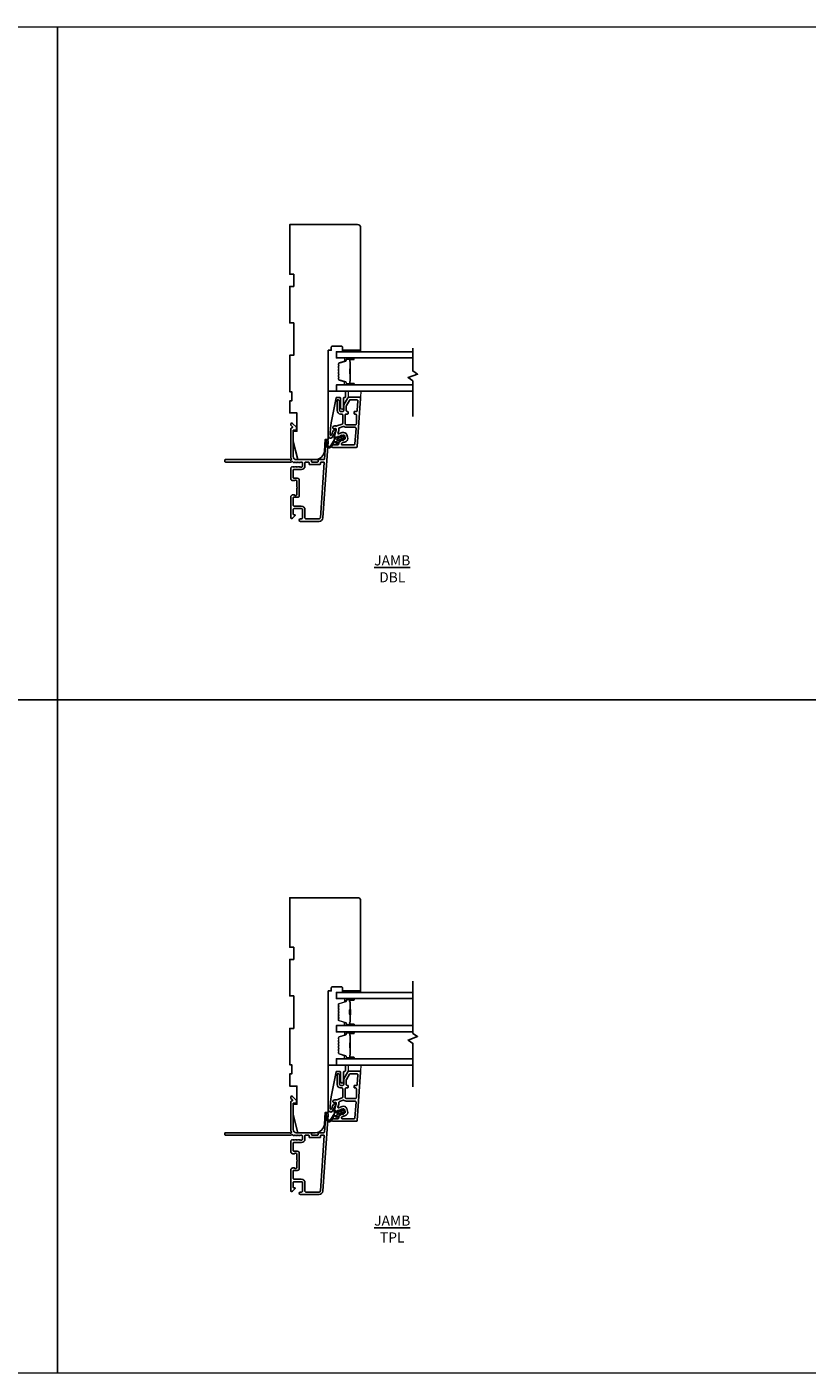
# Model space of a CAD drawing. Extents: x 23136 to 28808, y 13035 to 16692.
# Drawn here: x 24022 to 24407, y 16028 to 16692 of the extents above; entities that cross this region are included whole.
import ezdxf

# ---------------------------------------------------------------- set-up
doc = ezdxf.new("R2010")
doc.units = 0
doc.header["$LTSCALE"] = 200
doc.header["$MEASUREMENT"] = 0
for name, pattern in [('CENTER', [2, 1.25, -0.25, 0.25, -0.25]), ('HIDDEN', [0.375, 0.25, -0.125]), ('HIDDEN2', [0.1875, 0.125, -0.0625])]:
    doc.linetypes.add(name, pattern=pattern)
for name, color, linetype, lineweight in [('2', 2, 'CONTINUOUS', 25), ('5', 7, 'HIDDEN', 9), ('6', 6, 'CONTINUOUS', 5), ('Background Unit', 254, 'HIDDEN2', 5), ('Butal', 9, 'CONTINUOUS', 15), ('Spacer Bar', 1, 'CONTINUOUS', 9), ('Visible (ANSI)', 7, 'CONTINUOUS', 25)]:
    doc.layers.add(name, color=color, linetype=linetype, lineweight=lineweight)
for name, color, linetype in [('3', 3, 'CONTINUOUS'), ('7', 7, 'CONTINUOUS'), ('Glass', 6, 'CONTINUOUS')]:
    doc.layers.add(name, color=color, linetype=linetype)
doc.styles.add('MODERN', font='tahoma.ttf')

# ---------------------------------------------------------------- blocks, each defined once
blk = doc.blocks.new('A$C1F4F4D45')
at = {"layer": '3'}
for points in [[(30.73, 49.12, 0.39391), (30.5, 48.88), (30.5, 46.27, -0.414214), (30.25, 46.02), (29.55, 46.02, 0.414214), (29.3, 45.77), (29.3, 42.95, 0.414214), (29.55, 42.7), (30.25, 42.7, -0.414214), (30.5, 42.45), (30.5, 35.2, 0.414214), (32, 33.7), (45, 33.7), (45, 35.1, -0.414214), (45.25, 35.35), (46.25, 35.35, -0.198912), (46.43, 35.28), (48.35, 33.35, -0.668179), (48, 32.5), (47.62, 32.5, -0.198912), (47.44, 32.57), (46.68, 33.34, 0.68058), (46.25, 33.15, -0.424236), (45.62, 32.5), (32, 32.5, -0.117683), (30.78, 32.79, 1.114225), (30.5, 32.05), (30.5, 0.25, -0.414214), (30.25, 0), (29.55, 0, -0.414214), (29.3, 0.25), (29.3, 32.69, 0.561267), (29.5, 33.34), (29.11, 33.77, -0.381966), (29.11, 34.1), (29.3, 34.31), (29.11, 34.52, -0.381966), (29.11, 34.85), (29.3, 35.06), (29.11, 35.27, -0.381966), (29.11, 35.6), (29.3, 35.81), (29.11, 36.02, -0.381966), (29.11, 36.35), (29.3, 36.56), (29.11, 36.77, -0.381966), (29.11, 37.1), (29.3, 37.31), (29.3, 37.8, 0.414214), (28.8, 38.3), (27.3, 38.3, 0.414214), (26.8, 37.8), (26.8, 37.31), (26.99, 37.1, -0.381966), (26.99, 36.77), (26.8, 36.56), (26.99, 36.35, -0.381966), (26.99, 36.02), (26.8, 35.81), (26.99, 35.6, -0.381966), (26.99, 35.27), (26.8, 35.06), (26.99, 34.85, -0.381966), (26.99, 34.52), (26.8, 34.31), (26.99, 34.1, -0.381966), (26.99, 33.77), (26.8, 33.56), (26.99, 33.35, -0.381966), (26.99, 33.02), (26.67, 32.67, -0.213422), (26.3, 32.5), (21.1, 32.5, -0.414214), (20.1, 33.5), (20.1, 34.21, -0.239932), (20.2, 34.41, 0.72633), (19.85, 35.5), (16.85, 35.5), (16.6, 35.75), (16.35, 35.5), (13.35, 35.5, 0.72633), (13, 34.41, -0.239932), (13.1, 34.21), (13.1, 33.5, -0.414214), (12.1, 32.5), (1.9, 32.5, -0.668179), (1.55, 33.35), (2.87, 34.68, -0.668179), (3.3, 34.5), (3.3, 33.95, 0.414214), (3.55, 33.7), (5.8, 33.7, 0.414214), (6.3, 34.2), (6.3, 37.8, 0.414214), (5.8, 38.3), (1.7, 38.3, 0.414214), (1.2, 37.8), (1.2, 37.3, -1), (0, 37.3), (0, 46.5, -0.39391), (1.67, 48.3), (39.46, 50.94, -1), (39.54, 49.74)], [(1.2, 40, 0.414214), (1.7, 39.5), (5.7, 39.5, -0.414214), (7.5, 37.7), (7.5, 34.2, 0.414214), (8, 33.7), (11.65, 33.7, 0.414214), (11.9, 33.95), (11.9, 35.7, -0.414214), (12.9, 36.7), (20.3, 36.7, -0.414214), (21.3, 35.7), (21.3, 33.95, 0.414214), (21.55, 33.7), (25.35, 33.7, 0.414214), (25.6, 33.95), (25.6, 37.7, -0.414214), (27.4, 39.5), (29.05, 39.5, 0.414214), (29.3, 39.75), (29.3, 41.25, 0.414214), (29.05, 41.5), (28.35, 41.5, -0.414214), (28.1, 41.75), (28.1, 46.97, -0.414214), (28.35, 47.22), (29.05, 47.22, 0.414214), (29.3, 47.47), (29.3, 48.76, 0.434812), (29.03, 49.01), (1.76, 47.1, 0.39391), (1.2, 46.5)]]:
    blk.add_lwpolyline(points, format="xyb", close=True, dxfattribs=at)

msp = doc.modelspace()

# ---------------------------------------------------------------- linework, layer by layer
at = {"layer": '2'}
for points in [[(24212.03, 16500.08), (24212.03, 16517.62), (24209.71, 16519.24), (24214.36, 16520.94), (24212.03, 16522.57), (24212.03, 16533.74)], [(24212.05, 16169.18), (24212.05, 16190.62), (24209.72, 16192.25), (24214.37, 16193.94), (24212.05, 16195.57), (24212.05, 16221.25)]]:
    msp.add_lwpolyline(points, dxfattribs=at)
at = {"layer": '3'}
for points in [[(24172.51, 16484.79, -1), (24172.51, 16486.04), (24175.01, 16486.04, 0.414214), (24175.51, 16486.54), (24175.51, 16487.42, -0.315299), (24175.84, 16487.89), (24178.36, 16488.81, 0.414214), (24178.66, 16489.45), (24178.23, 16490.62, 0.414214), (24177.59, 16490.92), (24174.5, 16489.8, -0.153915), (24174.2, 16489.78), (24173.78, 16489.89, -0.414214), (24173.42, 16490.51), (24174.24, 16493.55, 0.61511), (24173.58, 16494.15), (24173.33, 16494.05, -0.891644), (24172.77, 16495.12, -0.218923), (24174.21, 16495.37, 0.153451), (24174.51, 16495.39), (24177.08, 16496.32, 0.315299), (24177.41, 16496.79), (24177.41, 16500.79, 0.414214), (24176.91, 16501.29), (24176.41, 16501.29, -0.414214), (24174.66, 16503.04), (24174.66, 16508.04, -0.414214), (24174.91, 16508.29, -0.414214), (24175.91, 16507.29), (24175.91, 16503.04, 0.414214), (24176.41, 16502.54), (24177.41, 16502.54, 0.414214), (24177.91, 16503.04), (24177.91, 16505.58, -0.131652), (24177.98, 16505.83), (24179.98, 16509.29, -0.267949), (24180.41, 16509.54), (24185.78, 16509.54, -0.434812), (24186.27, 16509.01), (24184.61, 16485.26, -0.39391), (24184.11, 16484.79)], [(24184.1, 16502.54, 0.39391), (24184.6, 16503.01), (24184.93, 16507.76, 0.434812), (24184.44, 16508.29), (24181.13, 16508.29, 0.267949), (24180.7, 16508.04), (24179.23, 16505.49, 0.131652), (24179.16, 16505.24), (24179.16, 16503.04, 0.414214), (24179.66, 16502.54), (24179.86, 16502.54, -0.414214), (24180.06, 16502.34), (24180.06, 16501.49, -0.414214), (24179.86, 16501.29), (24179.16, 16501.29, 0.414214), (24178.66, 16500.79), (24178.66, 16496.49, 0.414214), (24179.16, 16495.99), (24183.66, 16495.99, 0.414214), (24184.16, 16496.49), (24184.16, 16500.79, 0.414214), (24183.66, 16501.29), (24183.26, 16501.29, -0.414214), (24183.06, 16501.49), (24183.06, 16502.34, -0.414214), (24183.26, 16502.54)], [(24182.95, 16486.04, 0.39391), (24183.45, 16486.51), (24183.99, 16494.21, 0.434812), (24183.49, 16494.74), (24179.16, 16494.74, -0.166503), (24178.09, 16495.11, 0.257746), (24177.61, 16495.19), (24175.8, 16494.53, 0.362199), (24175.48, 16493.97, -0.107934), (24175.45, 16493.23), (24175.05, 16491.75, 0.606815), (24175.38, 16491.45), (24177.17, 16492.1, -0.414214), (24179.41, 16491.05), (24179.84, 16489.88, -0.414214), (24178.79, 16487.63), (24177.09, 16487.01, 0.8391), (24177.26, 16486.04)], [(24172.51, 16152.15, -1), (24172.51, 16153.4), (24175.01, 16153.4, 0.414214), (24175.51, 16153.9), (24175.51, 16154.77, -0.315299), (24175.84, 16155.24), (24178.36, 16156.16, 0.414214), (24178.66, 16156.8), (24178.23, 16157.98, 0.414214), (24177.59, 16158.28), (24174.5, 16157.15, -0.153915), (24174.2, 16157.14), (24173.78, 16157.25, -0.414214), (24173.42, 16157.86), (24174.24, 16160.91, 0.61511), (24173.58, 16161.5), (24173.33, 16161.41, -0.891644), (24172.77, 16162.48, -0.218923), (24174.21, 16162.73, 0.153451), (24174.51, 16162.74), (24177.08, 16163.68, 0.315299), (24177.41, 16164.15), (24177.41, 16168.15, 0.414214), (24176.91, 16168.65), (24176.41, 16168.65, -0.414214), (24174.66, 16170.4), (24174.66, 16175.4, -0.414214), (24174.91, 16175.65, -0.414214), (24175.91, 16174.65), (24175.91, 16170.4, 0.414214), (24176.41, 16169.9), (24177.41, 16169.9, 0.414214), (24177.91, 16170.4), (24177.91, 16172.93, -0.131652), (24177.98, 16173.18), (24179.98, 16176.65, -0.267949), (24180.41, 16176.9), (24185.78, 16176.9, -0.434812), (24186.27, 16176.36), (24184.61, 16152.61, -0.39391), (24184.11, 16152.15)], [(24184.1, 16169.9, 0.39391), (24184.6, 16170.36), (24184.93, 16175.11, 0.434812), (24184.44, 16175.65), (24181.13, 16175.65, 0.267949), (24180.7, 16175.4), (24179.23, 16172.85, 0.131652), (24179.16, 16172.6), (24179.16, 16170.4, 0.414214), (24179.66, 16169.9), (24179.86, 16169.9, -0.414214), (24180.06, 16169.7), (24180.06, 16168.85, -0.414214), (24179.86, 16168.65), (24179.16, 16168.65, 0.414214), (24178.66, 16168.15), (24178.66, 16163.85, 0.414214), (24179.16, 16163.35), (24183.66, 16163.35, 0.414214), (24184.16, 16163.85), (24184.16, 16168.15, 0.414214), (24183.66, 16168.65), (24183.26, 16168.65, -0.414214), (24183.06, 16168.85), (24183.06, 16169.7, -0.414214), (24183.26, 16169.9)], [(24182.95, 16153.4, 0.39391), (24183.45, 16153.86), (24183.99, 16161.56, 0.434812), (24183.49, 16162.1), (24179.16, 16162.1, -0.166503), (24178.09, 16162.46, 0.257746), (24177.61, 16162.54), (24175.8, 16161.88, 0.362199), (24175.48, 16161.33, -0.107934), (24175.45, 16160.58), (24175.05, 16159.1, 0.606815), (24175.38, 16158.8), (24177.17, 16159.45, -0.414214), (24179.41, 16158.4), (24179.84, 16157.23, -0.414214), (24178.79, 16154.99), (24177.09, 16154.37, 0.8391), (24177.26, 16153.4)]]:
    msp.add_lwpolyline(points, format="xyb", close=True, dxfattribs=at)
at = {"layer": '5'}
for points in [[(24180.28, 16509.54), (24180.3, 16512.54), (24186.3, 16512.54), (24186.28, 16509.54)], [(24180.28, 16176.9), (24180.3, 16179.9), (24186.3, 16179.9), (24186.28, 16176.9)]]:
    msp.add_lwpolyline(points, close=True, dxfattribs=at)
at = {"layer": '6'}
for points in [[(24177.28, 16532.79), (24186.28, 16532.79), (24186.28, 16532.04), (24177.28, 16532.04)], [(24177.28, 16216.54), (24186.28, 16216.54), (24186.28, 16215.79), (24177.28, 16215.79)]]:
    msp.add_lwpolyline(points, close=True, dxfattribs=at)
at = {"layer": '7', "color": 6}
for points in [[(24171.74, 16496.88), (24174.14, 16509.2, -0.359037), (24174.43, 16509.44), (24176.03, 16509.44, -0.414214), (24176.33, 16509.14), (24176.33, 16504.44, 1), (24177.83, 16504.44), (24177.83, 16509.14, -0.414214), (24178.13, 16509.44), (24178.48, 16509.44, 0.414214), (24178.78, 16509.74), (24178.78, 16512.24, 0.414214), (24178.48, 16512.54), (24170.28, 16512.54), (24170.28, 16490.52, 0.781286), (24172.45, 16489.98), (24174.19, 16493.25, 0.719897), (24173.8, 16493.66), (24173.41, 16493.48, 0.16286), (24172.49, 16492.61), (24172.44, 16492.52, 0.079557), (24172.24, 16491.92, -0.079557), (24172.03, 16491.32), (24171.76, 16490.81, -0.781286), (24171.28, 16490.92), (24171.28, 16491.74), (24171.39, 16494.32)], [(24171.74, 16164.23), (24174.14, 16176.55, -0.359037), (24174.43, 16176.8), (24176.03, 16176.8, -0.414214), (24176.33, 16176.5), (24176.33, 16171.8, 1), (24177.83, 16171.8), (24177.83, 16176.5, -0.414214), (24178.13, 16176.8), (24178.48, 16176.8, 0.414214), (24178.78, 16177.1), (24178.78, 16179.6, 0.414214), (24178.48, 16179.9), (24170.28, 16179.9), (24170.28, 16157.87, 0.781286), (24172.45, 16157.34), (24174.19, 16160.61, 0.719897), (24173.8, 16161.02), (24173.41, 16160.84, 0.16286), (24172.49, 16159.96), (24172.44, 16159.87, 0.079557), (24172.24, 16159.27, -0.079557), (24172.03, 16158.68), (24171.76, 16158.16, -0.781286), (24171.28, 16158.28), (24171.28, 16159.1), (24171.39, 16161.68)]]:
    msp.add_lwpolyline(points, format="xyb", close=True, dxfattribs=at)
for points in [[(24177.28, 16488.39), (24177.42, 16489.18), (24176.37, 16488.8), (24176.17, 16487.72, -1), (24175.68, 16487.81), (24175.82, 16488.6), (24174.84, 16488.24, 0.414214), (24174.54, 16487.6), (24174.79, 16486.92, -0.891419), (24174.35, 16486.7), (24173.73, 16487.64, 0.171192), (24172.87, 16486.94), (24171.83, 16485.21, -0.668179), (24169.36, 16485.59), (24168.78, 16487.95, -1), (24169.26, 16488.07), (24169.76, 16486.06, 0.668179), (24171.59, 16485.78), (24173.35, 16488.69), (24173.21, 16489.81, -0.891419), (24173.7, 16489.93), (24173.94, 16489.25, 0.414214), (24174.58, 16488.95), (24175.57, 16489.31), (24174.95, 16489.83, -1), (24175.27, 16490.21), (24176.11, 16489.5), (24177.16, 16489.89), (24176.54, 16490.41, -1), (24176.87, 16490.79), (24177.71, 16490.09, -1), (24177.96, 16489.38), (24177.77, 16488.3, -1), (24177.28, 16488.39)], [(24177.28, 16155.74), (24177.42, 16156.54), (24176.37, 16156.15), (24176.17, 16155.07, -1), (24175.68, 16155.16), (24175.82, 16155.95), (24174.84, 16155.6, 0.414214), (24174.54, 16154.96), (24174.79, 16154.28, -0.891419), (24174.35, 16154.05), (24173.73, 16155, 0.171192), (24172.87, 16154.29), (24171.83, 16152.56, -0.668179), (24169.36, 16152.94), (24168.78, 16155.31, -1), (24169.26, 16155.43), (24169.76, 16153.41, 0.668179), (24171.59, 16153.13), (24173.35, 16156.05), (24173.21, 16157.17, -0.891419), (24173.7, 16157.28), (24173.94, 16156.6, 0.414214), (24174.58, 16156.3), (24175.57, 16156.66), (24174.95, 16157.18, -1), (24175.27, 16157.56), (24176.11, 16156.86), (24177.16, 16157.24), (24176.54, 16157.76, -1), (24176.87, 16158.14), (24177.71, 16157.44, -1), (24177.96, 16156.73), (24177.77, 16155.65, -1), (24177.28, 16155.74)]]:
    msp.add_lwpolyline(points, format="xyb", dxfattribs=at)
at = {"layer": 'Background Unit', "linetype": 'CENTER', "ltscale": 10}
for points in [[(23658.9, 16692.37), (24036.64, 16692.37), (24036.64, 16360.12), (23658.9, 16360.12)], [(24036.64, 16692.37), (24414.37, 16692.37), (24414.37, 16360.12), (24036.64, 16360.12)], [(23658.9, 16360.12), (24036.64, 16360.12), (24036.64, 16027.87), (23658.9, 16027.87)], [(24036.64, 16360.12), (24414.37, 16360.12), (24414.37, 16027.87), (24036.64, 16027.87)]]:
    msp.add_lwpolyline(points, close=True, dxfattribs=at)
at = {"layer": 'Butal'}
for points in [[(24182.71, 16528.94), (24178.53, 16528.94, 0.414214), (24178.28, 16528.69), (24178.28, 16527.37), (24178.9, 16527.55, 0.329751), (24179.16, 16527.91), (24179.16, 16528.03, -0.414214), (24179.67, 16528.54), (24182.96, 16528.54), (24182.96, 16528.69, 0.414214)], [(24182.71, 16515.64), (24178.53, 16515.64, -0.414214), (24178.28, 16515.89), (24178.28, 16517.22), (24178.9, 16517.03, -0.329751), (24179.16, 16516.67), (24179.16, 16516.55, 0.414214), (24179.67, 16516.04), (24182.96, 16516.04), (24182.96, 16515.89, -0.414214)], [(24182.71, 16212.69), (24178.53, 16212.69, 0.414214), (24178.28, 16212.44), (24178.28, 16211.12), (24178.9, 16211.3, 0.329751), (24179.16, 16211.66), (24179.16, 16211.78, -0.414214), (24179.67, 16212.29), (24182.96, 16212.29), (24182.96, 16212.44, 0.414214)], [(24182.71, 16199.39), (24178.53, 16199.39, -0.414214), (24178.28, 16199.64), (24178.28, 16200.97), (24178.9, 16200.78, -0.329751), (24179.16, 16200.42), (24179.16, 16200.3, 0.414214), (24179.67, 16199.79), (24182.96, 16199.79), (24182.96, 16199.64, -0.414214)], [(24182.71, 16196.29), (24178.53, 16196.29, 0.414214), (24178.28, 16196.04), (24178.28, 16194.72), (24178.9, 16194.91, 0.329751), (24179.16, 16195.26), (24179.16, 16195.38, -0.414214), (24179.67, 16195.89), (24182.96, 16195.89), (24182.96, 16196.04, 0.414214)], [(24182.71, 16183), (24178.53, 16183, -0.414214), (24178.28, 16183.25), (24178.28, 16184.57), (24178.9, 16184.38, -0.329751), (24179.16, 16184.03), (24179.16, 16183.91, 0.414214), (24179.67, 16183.4), (24182.96, 16183.4), (24182.96, 16183.25, -0.414214)]]:
    msp.add_lwpolyline(points, format="xyb", close=True, dxfattribs=at)
at = {"layer": 'Glass', "color": 1}
for points in [[(24212.03, 16528.94), (24174.28, 16528.94), (24174.28, 16532.04), (24212.03, 16532.04)], [(24212.03, 16512.54), (24174.28, 16512.54), (24174.28, 16515.64), (24212.03, 16515.64)], [(24212.06, 16212.69), (24174.28, 16212.69), (24174.3, 16215.79), (24212.05, 16215.79)], [(24212.06, 16199.39), (24174.28, 16199.39), (24174.3, 16196.29), (24212.05, 16196.29)], [(24212.06, 16183), (24174.28, 16183), (24174.3, 16179.9), (24212.05, 16179.9)]]:
    msp.add_lwpolyline(points, dxfattribs=at)
at = {"layer": 'Spacer Bar'}
for points in [[(24175.28, 16521.11, 0.226277), (24175.33, 16521.01), (24175.42, 16520.94, -0.476976), (24175.42, 16520.75), (24175.33, 16520.68, 0.226277), (24175.28, 16520.58), (24175.28, 16519.66, 0.226277), (24175.33, 16519.56), (24175.42, 16519.5, -0.476976), (24175.42, 16519.3), (24175.33, 16519.23, 0.226277), (24175.28, 16519.13), (24175.28, 16518.51, 0.329751), (24175.64, 16518.03), (24178.9, 16517.03, -0.329751), (24179.17, 16516.66), (24179.17, 16516.54, 0.414214), (24179.67, 16516.04), (24182.96, 16516.04, 1), (24182.96, 16516.42), (24181.1, 16516.42, -0.414214), (24180.95, 16516.57), (24180.95, 16517.09), (24180.84, 16517.09), (24180.84, 16516.61, 0.414214), (24181.14, 16516.31), (24182.96, 16516.31, -1), (24182.96, 16516.16), (24179.67, 16516.16, -0.414214), (24179.29, 16516.54), (24179.29, 16516.66, 0.329751), (24178.93, 16517.14), (24175.67, 16518.14, -0.329751), (24175.4, 16518.51), (24175.4, 16519.13, -0.226277), (24175.4, 16519.14), (24175.49, 16519.21, 0.476976), (24175.49, 16519.58), (24175.4, 16519.65, -0.226277), (24175.4, 16519.66), (24175.4, 16520.58, -0.226277), (24175.4, 16520.59), (24175.49, 16520.66, 0.476976), (24175.49, 16521.03), (24175.4, 16521.1, -0.226277), (24175.4, 16521.11), (24175.4, 16522.02, -0.256633), (24175.4, 16522.04), (24175.49, 16522.1, 0.476976), (24175.49, 16522.48), (24175.4, 16522.55, -0.226277), (24175.4, 16522.56), (24175.4, 16523.47, -0.256633), (24175.4, 16523.48), (24175.49, 16523.55, 0.476976), (24175.49, 16523.93), (24175.4, 16524, -0.226277), (24175.4, 16524.01), (24175.4, 16524.92, -0.256633), (24175.4, 16524.93), (24175.49, 16525, 0.476976), (24175.49, 16525.38), (24175.4, 16525.44, -0.226277), (24175.4, 16525.45), (24175.4, 16526.08, -0.329751), (24175.67, 16526.45), (24178.93, 16527.44, 0.329751), (24179.29, 16527.92), (24179.29, 16528.04, -0.414214), (24179.67, 16528.43), (24182.96, 16528.43, -1), (24182.96, 16528.27), (24181.14, 16528.27, 0.414214), (24180.84, 16527.97), (24180.84, 16527.5), (24180.95, 16527.5), (24180.95, 16528.01, -0.414214), (24181.1, 16528.16), (24182.96, 16528.16, 1), (24182.96, 16528.54), (24179.67, 16528.54, 0.414214), (24179.17, 16528.04), (24179.17, 16527.92, -0.329751), (24178.9, 16527.55), (24175.64, 16526.56, 0.329751), (24175.28, 16526.08), (24175.28, 16525.45, 0.226277), (24175.33, 16525.36), (24175.42, 16525.29, -0.476976), (24175.42, 16525.09), (24175.33, 16525.02, 0.226277), (24175.28, 16524.92), (24175.28, 16524.01, 0.226277), (24175.33, 16523.91), (24175.42, 16523.84, -0.476976), (24175.42, 16523.64), (24175.33, 16523.57, 0.226277), (24175.28, 16523.47), (24175.28, 16522.56, 0.226277), (24175.33, 16522.46), (24175.42, 16522.39, -0.476976), (24175.42, 16522.19), (24175.33, 16522.12, 0.226277), (24175.28, 16522.03)], [(24181, 16516.64), (24181, 16517.27, -0.22907), (24181.07, 16517.43, 0.224481), (24181.14, 16517.57), (24181.14, 16520.85, 0.28964), (24181.04, 16521.01, -0.272736), (24180.89, 16521.24), (24180.89, 16523.35, -0.272736), (24181.04, 16523.57, 0.28964), (24181.14, 16523.73), (24181.14, 16527.01, 0.224481), (24181.07, 16527.15, -0.22907), (24181, 16527.31), (24181, 16527.94), (24180.95, 16527.94), (24180.95, 16527.31, 0.228585), (24181.04, 16527.11, -0.224481), (24181.09, 16527.01), (24181.09, 16523.73, -0.28964), (24181.02, 16523.62, 0.274141), (24180.84, 16523.35), (24180.84, 16521.24, 0.274141), (24181.02, 16520.97, -0.28964), (24181.09, 16520.85), (24181.09, 16517.57, -0.224481), (24181.04, 16517.47, 0.228585), (24180.95, 16517.27), (24180.95, 16516.64)], [(24175.28, 16207.22, -0.226277), (24175.33, 16207.32), (24175.42, 16207.39, 0.476976), (24175.42, 16207.59), (24175.33, 16207.66, -0.226277), (24175.28, 16207.76), (24175.28, 16208.67, -0.226277), (24175.33, 16208.77), (24175.42, 16208.84, 0.476976), (24175.42, 16209.04), (24175.33, 16209.11, -0.226277), (24175.28, 16209.2), (24175.28, 16209.83, -0.329751), (24175.64, 16210.31), (24178.9, 16211.3, 0.329751), (24179.17, 16211.67), (24179.17, 16211.79, -0.414214), (24179.67, 16212.29), (24182.96, 16212.29, -1), (24182.96, 16211.91), (24181.1, 16211.91, 0.414214), (24180.95, 16211.76), (24180.95, 16211.25), (24180.84, 16211.25), (24180.84, 16211.72, -0.414214), (24181.14, 16212.02), (24182.96, 16212.02, 1), (24182.96, 16212.18), (24179.67, 16212.18, 0.414214), (24179.29, 16211.79), (24179.29, 16211.67, -0.329751), (24178.93, 16211.19), (24175.67, 16210.2, 0.329751), (24175.4, 16209.83), (24175.4, 16209.2, 0.226277), (24175.4, 16209.19), (24175.49, 16209.13, -0.476976), (24175.49, 16208.75), (24175.4, 16208.68, 0.226277), (24175.4, 16208.67), (24175.4, 16207.76, 0.226277), (24175.4, 16207.75), (24175.49, 16207.68, -0.476976), (24175.49, 16207.3), (24175.4, 16207.23, 0.226277), (24175.4, 16207.22), (24175.4, 16206.31, 0.256633), (24175.4, 16206.3), (24175.49, 16206.23, -0.476976), (24175.49, 16205.86), (24175.4, 16205.79, 0.226277), (24175.4, 16205.78), (24175.4, 16204.86, 0.256633), (24175.4, 16204.85), (24175.49, 16204.78, -0.476976), (24175.49, 16204.41), (24175.4, 16204.34, 0.226277), (24175.4, 16204.33), (24175.4, 16203.41, 0.256633), (24175.4, 16203.4), (24175.49, 16203.33, -0.476976), (24175.49, 16202.96), (24175.4, 16202.89, 0.226277), (24175.4, 16202.88), (24175.4, 16202.26, 0.329751), (24175.67, 16201.89), (24178.93, 16200.89, -0.329751), (24179.29, 16200.41), (24179.29, 16200.29, 0.414214), (24179.67, 16199.91), (24182.96, 16199.91, 1), (24182.96, 16200.06), (24181.14, 16200.06, -0.414214), (24180.84, 16200.36), (24180.84, 16200.84), (24180.95, 16200.84), (24180.95, 16200.32, 0.414214), (24181.1, 16200.17), (24182.96, 16200.17, -1), (24182.96, 16199.79), (24179.67, 16199.79, -0.414214), (24179.17, 16200.29), (24179.17, 16200.41, 0.329751), (24178.9, 16200.78), (24175.64, 16201.78, -0.329751), (24175.28, 16202.26), (24175.28, 16202.88, -0.226277), (24175.33, 16202.98), (24175.42, 16203.05, 0.476976), (24175.42, 16203.25), (24175.33, 16203.31, -0.226277), (24175.28, 16203.41), (24175.28, 16204.33, -0.226277), (24175.33, 16204.43), (24175.42, 16204.5, 0.476976), (24175.42, 16204.69), (24175.33, 16204.76, -0.226277), (24175.28, 16204.86), (24175.28, 16205.78, -0.226277), (24175.33, 16205.88), (24175.42, 16205.94, 0.476976), (24175.42, 16206.14), (24175.33, 16206.21, -0.226277), (24175.28, 16206.31)], [(24181, 16211.69), (24181, 16211.06, 0.22907), (24181.07, 16210.9, -0.224481), (24181.14, 16210.76), (24181.14, 16207.48, -0.28964), (24181.04, 16207.32, 0.272736), (24180.89, 16207.1), (24180.89, 16204.99, 0.272736), (24181.04, 16204.76, -0.28964), (24181.14, 16204.6), (24181.14, 16201.32, -0.224481), (24181.07, 16201.19, 0.22907), (24181, 16201.03), (24181, 16200.39), (24180.95, 16200.39), (24180.95, 16201.02, -0.228585), (24181.04, 16201.22, 0.224481), (24181.09, 16201.32), (24181.09, 16204.6, 0.28964), (24181.02, 16204.72, -0.274141), (24180.84, 16204.99), (24180.84, 16207.1, -0.274141), (24181.02, 16207.37, 0.28964), (24181.09, 16207.48), (24181.09, 16210.76, 0.224481), (24181.04, 16210.86, -0.228585), (24180.95, 16211.06), (24180.95, 16211.69)], [(24175.28, 16188.46, 0.226277), (24175.33, 16188.36), (24175.42, 16188.3, -0.476976), (24175.42, 16188.1), (24175.33, 16188.03, 0.226277), (24175.28, 16187.93), (24175.28, 16187.02, 0.226277), (24175.33, 16186.92), (24175.42, 16186.85, -0.476976), (24175.42, 16186.65), (24175.33, 16186.58, 0.226277), (24175.28, 16186.48), (24175.28, 16185.86, 0.329751), (24175.64, 16185.38), (24178.9, 16184.38, -0.329751), (24179.17, 16184.02), (24179.17, 16183.9, 0.414214), (24179.67, 16183.4), (24182.96, 16183.4, 1), (24182.96, 16183.78), (24181.1, 16183.78, -0.414214), (24180.95, 16183.93), (24180.95, 16184.44), (24180.84, 16184.44), (24180.84, 16183.96, 0.414214), (24181.14, 16183.66), (24182.96, 16183.66, -1), (24182.96, 16183.51), (24179.67, 16183.51, -0.414214), (24179.29, 16183.9), (24179.29, 16184.02, 0.329751), (24178.93, 16184.49), (24175.67, 16185.49, -0.329751), (24175.4, 16185.86), (24175.4, 16186.48, -0.226277), (24175.4, 16186.49), (24175.49, 16186.56, 0.476976), (24175.49, 16186.94), (24175.4, 16187.01, -0.226277), (24175.4, 16187.02), (24175.4, 16187.93, -0.226277), (24175.4, 16187.94), (24175.49, 16188.01, 0.476976), (24175.49, 16188.38), (24175.4, 16188.45, -0.226277), (24175.4, 16188.46), (24175.4, 16189.38, -0.256633), (24175.4, 16189.39), (24175.49, 16189.46, 0.476976), (24175.49, 16189.83), (24175.4, 16189.9, -0.226277), (24175.4, 16189.91), (24175.4, 16190.82, -0.256633), (24175.4, 16190.84), (24175.49, 16190.91, 0.476976), (24175.49, 16191.28), (24175.4, 16191.35, -0.226277), (24175.4, 16191.36), (24175.4, 16192.27, -0.256633), (24175.4, 16192.28), (24175.49, 16192.35, 0.476976), (24175.49, 16192.73), (24175.4, 16192.8, -0.226277), (24175.4, 16192.81), (24175.4, 16193.43, -0.329751), (24175.67, 16193.8), (24178.93, 16194.8, 0.329751), (24179.29, 16195.27), (24179.29, 16195.39, -0.414214), (24179.67, 16195.78), (24182.96, 16195.78, -1), (24182.96, 16195.63), (24181.14, 16195.63, 0.414214), (24180.84, 16195.33), (24180.84, 16194.85), (24180.95, 16194.85), (24180.95, 16195.36, -0.414214), (24181.1, 16195.51), (24182.96, 16195.51, 1), (24182.96, 16195.89), (24179.67, 16195.89, 0.414214), (24179.17, 16195.39), (24179.17, 16195.27, -0.329751), (24178.9, 16194.91), (24175.64, 16193.91, 0.329751), (24175.28, 16193.43), (24175.28, 16192.81, 0.226277), (24175.33, 16192.71), (24175.42, 16192.64, -0.476976), (24175.42, 16192.44), (24175.33, 16192.37, 0.226277), (24175.28, 16192.27), (24175.28, 16191.36, 0.226277), (24175.33, 16191.26), (24175.42, 16191.19, -0.476976), (24175.42, 16190.99), (24175.33, 16190.93, 0.226277), (24175.28, 16190.83), (24175.28, 16189.91, 0.226277), (24175.33, 16189.81), (24175.42, 16189.74, -0.476976), (24175.42, 16189.55), (24175.33, 16189.48, 0.226277), (24175.28, 16189.38)], [(24181, 16184), (24181, 16184.63, -0.22907), (24181.07, 16184.79, 0.224481), (24181.14, 16184.93), (24181.14, 16188.21, 0.28964), (24181.04, 16188.37, -0.272736), (24180.89, 16188.59), (24180.89, 16190.7, -0.272736), (24181.04, 16190.92, 0.28964), (24181.14, 16191.08), (24181.14, 16194.36, 0.224481), (24181.07, 16194.5, -0.22907), (24181, 16194.66), (24181, 16195.29), (24180.95, 16195.29), (24180.95, 16194.66, 0.228585), (24181.04, 16194.46, -0.224481), (24181.09, 16194.36), (24181.09, 16191.08, -0.28964), (24181.02, 16190.97, 0.274141), (24180.84, 16190.7), (24180.84, 16188.59, 0.274141), (24181.02, 16188.32, -0.28964), (24181.09, 16188.21), (24181.09, 16184.93, -0.224481), (24181.04, 16184.83, 0.228585), (24180.95, 16184.63), (24180.95, 16184)]]:
    msp.add_lwpolyline(points, format="xyb", close=True, dxfattribs=at)
for points in [[(24181.09, 16520.85, -0.001885), (24181.09, 16520.85), (24181.09, 16517.57, -0.224481), (24181.04, 16517.47, 0.228585), (24180.95, 16517.27), (24180.95, 16516.64), (24181, 16516.64), (24181, 16517.27, -0.22907), (24181.07, 16517.43, 0.224481), (24181.14, 16517.57), (24181.14, 16520.85, -0.214245), (24181.16, 16520.89, 0.214245), (24181.22, 16521.02), (24181.22, 16523.56, 0.214245), (24181.16, 16523.69, -0.214245), (24181.14, 16523.73), (24181.14, 16527.01, 0.224481), (24181.07, 16527.15, -0.22907), (24181, 16527.31), (24181, 16527.94), (24180.95, 16527.94), (24180.95, 16527.31, 0.228585), (24181.04, 16527.11, -0.224481), (24181.09, 16527.01), (24181.09, 16523.73, 0.214245), (24181.12, 16523.66, -0.214245), (24181.17, 16523.56), (24181.17, 16521.02, -0.214245), (24181.12, 16520.93, 0.214245), (24181.09, 16520.85)], [(24181.09, 16207.48, 0.001885), (24181.09, 16207.48), (24181.09, 16210.76, 0.224481), (24181.04, 16210.86, -0.228585), (24180.95, 16211.06), (24180.95, 16211.69), (24181, 16211.69), (24181, 16211.06, 0.22907), (24181.07, 16210.9, -0.224481), (24181.14, 16210.76), (24181.14, 16207.48, 0.214245), (24181.16, 16207.44, -0.214245), (24181.22, 16207.31), (24181.22, 16204.77, -0.214245), (24181.16, 16204.64, 0.214245), (24181.14, 16204.6), (24181.14, 16201.32, -0.224481), (24181.07, 16201.19, 0.22907), (24181, 16201.03), (24181, 16200.39), (24180.95, 16200.39), (24180.95, 16201.02, -0.228585), (24181.04, 16201.22, 0.224481), (24181.09, 16201.32), (24181.09, 16204.6, -0.214245), (24181.12, 16204.68, 0.214245), (24181.17, 16204.77), (24181.17, 16207.31, 0.214245), (24181.12, 16207.41, -0.214245), (24181.09, 16207.48)], [(24181.09, 16188.21, -0.001885), (24181.09, 16188.21), (24181.09, 16184.93, -0.224481), (24181.04, 16184.83, 0.228585), (24180.95, 16184.63), (24180.95, 16184), (24181, 16184), (24181, 16184.63, -0.22907), (24181.07, 16184.79, 0.224481), (24181.14, 16184.93), (24181.14, 16188.21, -0.214245), (24181.16, 16188.24, 0.214245), (24181.22, 16188.38), (24181.22, 16190.91, 0.214245), (24181.16, 16191.05, -0.214245), (24181.14, 16191.08), (24181.14, 16194.36, 0.224481), (24181.07, 16194.5, -0.22907), (24181, 16194.66), (24181, 16195.29), (24180.95, 16195.29), (24180.95, 16194.66, 0.228585), (24181.04, 16194.46, -0.224481), (24181.09, 16194.36), (24181.09, 16191.08, 0.214245), (24181.12, 16191.01, -0.214245), (24181.17, 16190.91), (24181.17, 16188.38, -0.214245), (24181.12, 16188.28, 0.214245), (24181.09, 16188.21)]]:
    msp.add_lwpolyline(points, format="xyb", dxfattribs=at)
at = {"layer": 'Visible (ANSI)'}
for points in [[(24153.28, 16546.29), (24151.28, 16546.29), (24151.28, 16564.29), (24153.28, 16564.29), (24153.28, 16570.29), (24151.28, 16570.29), (24151.28, 16594.79), (24184.78, 16594.79, -0.414214), (24186.28, 16593.29), (24186.28, 16533.29, -0.414214), (24185.78, 16532.79), (24177.28, 16532.79), (24177.28, 16534.29, 0.414214), (24176.78, 16534.79), (24172.28, 16534.79, 0.414214), (24171.78, 16534.29), (24171.78, 16532.79), (24170.28, 16532.79), (24170.28, 16488.79), (24168.78, 16488.79), (24168.38, 16482.98, -0.39391), (24163.89, 16478.79), (24155.28, 16478.79), (24153.03, 16487.79), (24153.03, 16492.79), (24154.78, 16492.79), (24154.78, 16501.79), (24151.28, 16501.79), (24151.28, 16507.79), (24152.28, 16507.79), (24152.28, 16512.29), (24151.28, 16512.29), (24151.28, 16530.29), (24153.28, 16530.29)], [(24153.28, 16214.04), (24151.28, 16214.04), (24151.28, 16232.04), (24153.28, 16232.04), (24153.28, 16238.04), (24151.28, 16238.04), (24151.28, 16262.54), (24184.78, 16262.54, -0.414214), (24186.28, 16261.04), (24186.28, 16217.04, -0.414214), (24185.78, 16216.54), (24177.28, 16216.54), (24177.28, 16218.04, 0.414214), (24176.78, 16218.54), (24172.28, 16218.54, 0.414214), (24171.78, 16218.04), (24171.78, 16216.54), (24170.28, 16216.54), (24170.28, 16156.54), (24168.78, 16156.54), (24168.38, 16150.73, -0.39391), (24163.89, 16146.54), (24155.28, 16146.54), (24153.03, 16155.54), (24153.03, 16160.54), (24154.78, 16160.54), (24154.78, 16169.54), (24151.28, 16169.54), (24151.28, 16175.54), (24152.28, 16175.54), (24152.28, 16180.04), (24151.28, 16180.04), (24151.28, 16198.04), (24153.28, 16198.04)]]:
    msp.add_lwpolyline(points, format="xyb", close=True, dxfattribs=at)

# ---------------------------------------------------------------- block references
at = {"layer": '3', "xscale": -1, "rotation": 270}
for p in [(24119.28, 16448.29), (24119.28, 16116.04)]:
    msp.add_blockref('A$C1F4F4D45', p, dxfattribs=at)

# ---------------------------------------------------------------- texts
at = {"layer": '2', "char_height": 5, "attachment_point": 1, "style": 'MODERN'}
for s, insert in [('\\pxqc;{\\LJAMB\\P}DBL', (24166.32, 16431.55)), ('\\pxqc;{\\LJAMB\\P}TPL', (24166.32, 16105.64))]:
    msp.add_mtext_dynamic_manual_height_columns(s, width=71.1177, gutter_width=300, heights=[0], dxfattribs=dict(at, insert=insert))

doc.saveas('drawing.dxf')
